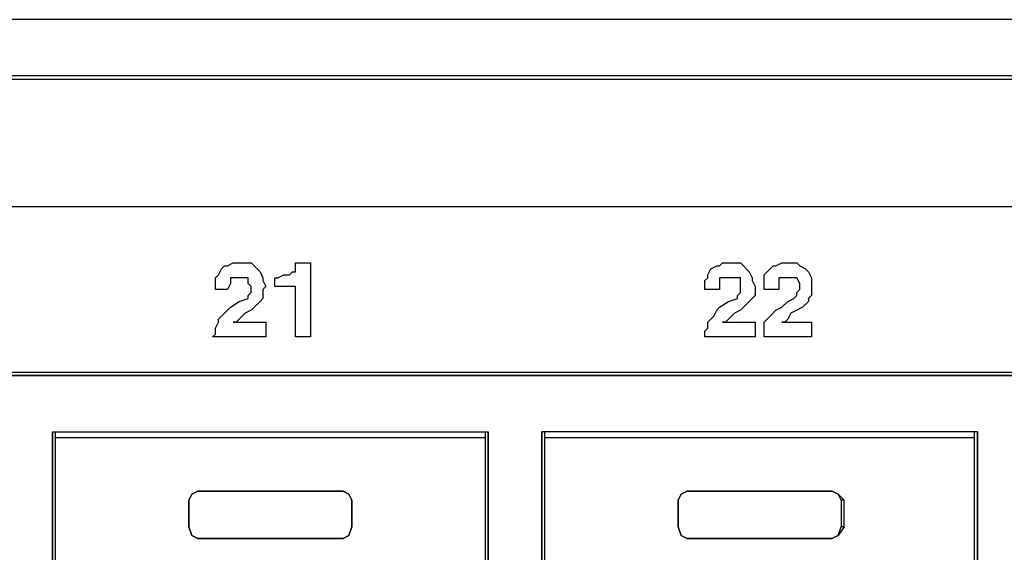
# Model space of a CAD drawing. Extents: x 1.4 to 20.4, y 3.2 to 16.9.
# Drawn here: x 16.8 to 18.1, y 4.3 to 5 of the extents above; entities that cross this region are included whole.
import ezdxf

# ---------------------------------------------------------------- set-up
doc = ezdxf.new("R2010")
doc.units = 0
doc.header["$MEASUREMENT"] = 0
doc.layers.get('0').update_dxf_attribs({"linetype": 'CONTINUOUS'})

msp = doc.modelspace()

# ---------------------------------------------------------------- linework, layer by layer
for p, q in [((19.6112, 4.9961), (2.19, 4.9961)), ((2.19, 4.9173), (19.6112, 4.9173)), ((19.4262, 4.5276), (15.4419, 4.5276)), ((15.4459, 4.5236), (19.4222, 4.5236)), ((19.4222, 4.5236), (15.4498, 4.5236)), ((16.8199, 4.4488), (17.3986, 4.4488)), ((16.8199, 3.8031), (16.8199, 4.4488)), ((16.8199, 4.4488), (16.8199, 3.8031)), ((16.8238, 4.4409), (16.8238, 4.4488)), ((17.3947, 4.4409), (17.3947, 4.4488)), ((17.3986, 3.8031), (17.3986, 4.4488)), ((17.3986, 4.4488), (17.3986, 3.8031)), ((18.0482, 4.4488), (17.4695, 4.4488)), ((17.4695, 3.8031), (17.4695, 4.4488)), ((17.4695, 4.4488), (17.4695, 3.8031)), ((17.4734, 4.4409), (17.4734, 4.4488)), ((18.0443, 4.4409), (18.0443, 4.4488)), ((18.0482, 3.8031), (18.0482, 4.4488)), ((18.0482, 4.4488), (18.0482, 3.8031)), ((16.8238, 3.8031), (16.8238, 4.4409)), ((17.3947, 4.4409), (16.8238, 4.4409)), ((17.3947, 3.8031), (17.3947, 4.4409)), ((17.4734, 3.8031), (17.4734, 4.4409)), ((18.0443, 4.4409), (17.4734, 4.4409)), ((18.0443, 3.8031), (18.0443, 4.4409)), ((17.0128, 4.3701), (17.0128, 4.3701)), ((17.2057, 4.3701), (17.0128, 4.3701)), ((17.0128, 4.3701), (17.2057, 4.3701)), ((17.2057, 4.3701), (17.2057, 4.3701)), ((17.6624, 4.3701), (17.6624, 4.3701)), ((17.8553, 4.3701), (17.6624, 4.3701)), ((17.6624, 4.3701), (17.8553, 4.3701)), ((17.8553, 4.3701), (17.8553, 4.3701)), ((17.001, 4.3583), (17.001, 4.3228)), ((17.001, 4.3583), (17.001, 4.3583)), ((17.001, 4.3228), (17.001, 4.3583)), ((17.2175, 4.3583), (17.2175, 4.3228)), ((17.2175, 4.3228), (17.2175, 4.3583)), ((17.2175, 4.3583), (17.2175, 4.3583)), ((17.6506, 4.3583), (17.6506, 4.3228)), ((17.6506, 4.3583), (17.6506, 4.3583)), ((17.6506, 4.3228), (17.6506, 4.3583)), ((17.8671, 4.3583), (17.8671, 4.3228)), ((17.8711, 4.3583), (17.8671, 4.3583)), ((17.8711, 4.3228), (17.8711, 4.3583)), ((17.001, 4.3228), (17.001, 4.3228)), ((17.2175, 4.3228), (17.2175, 4.3228)), ((17.6506, 4.3228), (17.6506, 4.3228)), ((17.8711, 4.3228), (17.8671, 4.3228)), ((17.0128, 4.3071), (17.0128, 4.3071)), ((17.0128, 4.3071), (17.2057, 4.3071)), ((17.2057, 4.3071), (17.0128, 4.3071)), ((17.2057, 4.3071), (17.2057, 4.3071)), ((17.6624, 4.3071), (17.6624, 4.3071)), ((17.6624, 4.3071), (17.8553, 4.3071)), ((17.8553, 4.3071), (17.6624, 4.3071)), ((17.8553, 4.3071), (17.8553, 4.3071))]:
    msp.add_line(p, q)
for points in [[(15.623, 4.748), (17.4498, 4.748), (19.2766, 4.748), (19.2766, 4.8346), (19.2766, 4.9213), (17.4498, 4.9213), (15.623, 4.9213), (15.623, 4.8346), (15.623, 4.748)], [(15.623, 4.748), (17.4498, 4.748), (19.2766, 4.748), (19.2766, 4.8346), (19.2766, 4.9213), (17.4498, 4.9213), (15.623, 4.9213), (15.623, 4.8346), (15.623, 4.748)], [(17.0522, 4.6378), (17.0443, 4.6378), (17.0364, 4.6378), (17.0364, 4.6417), (17.0364, 4.6496), (17.0364, 4.6535), (17.0404, 4.6575), (17.0443, 4.6654), (17.0482, 4.6693), (17.0522, 4.6693), (17.06, 4.6732), (17.064, 4.6732), (17.0679, 4.6732), (17.0758, 4.6732), (17.0837, 4.6732), (17.0876, 4.6693), (17.0915, 4.6654), (17.0955, 4.6614), (17.0994, 4.6535), (17.0994, 4.6496), (17.1033, 4.6417), (17.0994, 4.6378), (17.0994, 4.6299), (17.0994, 4.626), (17.0955, 4.622), (17.0876, 4.6142), (17.0837, 4.6102), (17.0758, 4.6063), (17.0679, 4.5984), (17.064, 4.5945), (17.06, 4.5945), (17.0837, 4.5945), (17.1033, 4.5945), (17.1033, 4.5827), (17.1033, 4.5748), (17.0679, 4.5748), (17.0325, 4.5748), (17.0364, 4.5787), (17.0364, 4.5827), (17.0364, 4.5866), (17.0404, 4.5945), (17.0404, 4.5984), (17.0443, 4.6024), (17.0522, 4.6102), (17.0561, 4.6142), (17.0679, 4.622), (17.0797, 4.626), (17.0797, 4.6299), (17.0837, 4.6339), (17.0837, 4.6378), (17.0837, 4.6417), (17.0797, 4.6457), (17.0797, 4.6535), (17.0758, 4.6535), (17.0719, 4.6535), (17.0679, 4.6535), (17.064, 4.6535), (17.06, 4.6535), (17.0561, 4.6535), (17.0561, 4.6457), (17.0522, 4.6378)], [(17.0522, 4.6378), (17.0443, 4.6378), (17.0364, 4.6378), (17.0364, 4.6417), (17.0364, 4.6496), (17.0364, 4.6535), (17.0404, 4.6575), (17.0443, 4.6654), (17.0482, 4.6693), (17.0522, 4.6693), (17.06, 4.6732), (17.064, 4.6732), (17.0679, 4.6732), (17.0758, 4.6732), (17.0837, 4.6732), (17.0876, 4.6693), (17.0915, 4.6654), (17.0955, 4.6614), (17.0994, 4.6535), (17.0994, 4.6496), (17.1033, 4.6417), (17.0994, 4.6378), (17.0994, 4.6299), (17.0994, 4.626), (17.0955, 4.622), (17.0876, 4.6142), (17.0837, 4.6102), (17.0758, 4.6063), (17.0679, 4.5984), (17.064, 4.5945), (17.06, 4.5945), (17.0837, 4.5945), (17.1033, 4.5945), (17.1033, 4.5827), (17.1033, 4.5748), (17.0679, 4.5748), (17.0325, 4.5748), (17.0364, 4.5787), (17.0364, 4.5827), (17.0364, 4.5866), (17.0404, 4.5945), (17.0404, 4.5984), (17.0443, 4.6024), (17.0522, 4.6102), (17.0561, 4.6142), (17.0679, 4.622), (17.0797, 4.626), (17.0797, 4.6299), (17.0837, 4.6339), (17.0837, 4.6378), (17.0837, 4.6417), (17.0797, 4.6457), (17.0797, 4.6535), (17.0758, 4.6535), (17.0719, 4.6535), (17.0679, 4.6535), (17.064, 4.6535), (17.06, 4.6535), (17.0561, 4.6535), (17.0561, 4.6457), (17.0522, 4.6378)], [(17.1152, 4.6417), (17.1152, 4.6496), (17.1152, 4.6535), (17.1191, 4.6535), (17.127, 4.6575), (17.1348, 4.6575), (17.1388, 4.6614), (17.1427, 4.6614), (17.1427, 4.6654), (17.1427, 4.6693), (17.1427, 4.6732), (17.1545, 4.6732), (17.1624, 4.6732), (17.1624, 4.622), (17.1624, 4.5748), (17.1506, 4.5748), (17.1427, 4.5748), (17.1427, 4.6102), (17.1427, 4.6417), (17.127, 4.6417), (17.1152, 4.6417)], [(17.1152, 4.6417), (17.1152, 4.6496), (17.1152, 4.6535), (17.1191, 4.6535), (17.127, 4.6575), (17.1348, 4.6575), (17.1388, 4.6614), (17.1427, 4.6614), (17.1427, 4.6654), (17.1427, 4.6693), (17.1427, 4.6732), (17.1545, 4.6732), (17.1624, 4.6732), (17.1624, 4.622), (17.1624, 4.5748), (17.1506, 4.5748), (17.1427, 4.5748), (17.1427, 4.6102), (17.1427, 4.6417), (17.127, 4.6417), (17.1152, 4.6417)], [(17.7057, 4.6378), (17.6939, 4.6378), (17.686, 4.6378), (17.686, 4.6417), (17.686, 4.6496), (17.69, 4.6535), (17.69, 4.6575), (17.6939, 4.6654), (17.7018, 4.6693), (17.7057, 4.6693), (17.7096, 4.6732), (17.7136, 4.6732), (17.7175, 4.6732), (17.7254, 4.6732), (17.7333, 4.6732), (17.7372, 4.6693), (17.7411, 4.6654), (17.7451, 4.6614), (17.749, 4.6535), (17.749, 4.6496), (17.753, 4.6417), (17.753, 4.6378), (17.753, 4.6299), (17.749, 4.626), (17.7451, 4.622), (17.7372, 4.6142), (17.7333, 4.6102), (17.7254, 4.6063), (17.7175, 4.5984), (17.7136, 4.5945), (17.7096, 4.5945), (17.7333, 4.5945), (17.753, 4.5945), (17.753, 4.5827), (17.753, 4.5748), (17.7215, 4.5748), (17.686, 4.5748), (17.686, 4.5787), (17.686, 4.5827), (17.69, 4.5866), (17.69, 4.5945), (17.6939, 4.5984), (17.6978, 4.6024), (17.7018, 4.6102), (17.7057, 4.6142), (17.7175, 4.622), (17.7293, 4.626), (17.7293, 4.6299), (17.7333, 4.6339), (17.7333, 4.6378), (17.7333, 4.6417), (17.7333, 4.6457), (17.7333, 4.6535), (17.7293, 4.6535), (17.7254, 4.6535), (17.7215, 4.6535), (17.7175, 4.6535), (17.7096, 4.6535), (17.7057, 4.6535), (17.7057, 4.6457), (17.7057, 4.6378)], [(17.7057, 4.6378), (17.6939, 4.6378), (17.686, 4.6378), (17.686, 4.6417), (17.686, 4.6496), (17.69, 4.6535), (17.69, 4.6575), (17.6939, 4.6654), (17.7018, 4.6693), (17.7057, 4.6693), (17.7096, 4.6732), (17.7136, 4.6732), (17.7175, 4.6732), (17.7254, 4.6732), (17.7333, 4.6732), (17.7372, 4.6693), (17.7411, 4.6654), (17.7451, 4.6614), (17.749, 4.6535), (17.749, 4.6496), (17.753, 4.6417), (17.753, 4.6378), (17.753, 4.6299), (17.749, 4.626), (17.7451, 4.622), (17.7372, 4.6142), (17.7333, 4.6102), (17.7254, 4.6063), (17.7175, 4.5984), (17.7136, 4.5945), (17.7096, 4.5945), (17.7333, 4.5945), (17.753, 4.5945), (17.753, 4.5827), (17.753, 4.5748), (17.7215, 4.5748), (17.686, 4.5748), (17.686, 4.5787), (17.686, 4.5827), (17.69, 4.5866), (17.69, 4.5945), (17.6939, 4.5984), (17.6978, 4.6024), (17.7018, 4.6102), (17.7057, 4.6142), (17.7175, 4.622), (17.7293, 4.626), (17.7293, 4.6299), (17.7333, 4.6339), (17.7333, 4.6378), (17.7333, 4.6417), (17.7333, 4.6457), (17.7333, 4.6535), (17.7293, 4.6535), (17.7254, 4.6535), (17.7215, 4.6535), (17.7175, 4.6535), (17.7096, 4.6535), (17.7057, 4.6535), (17.7057, 4.6457), (17.7057, 4.6378)], [(17.7844, 4.6378), (17.7726, 4.6378), (17.7648, 4.6378), (17.7648, 4.6417), (17.7648, 4.6496), (17.7648, 4.6535), (17.7648, 4.6575), (17.7726, 4.6654), (17.7766, 4.6693), (17.7805, 4.6693), (17.7884, 4.6732), (17.7923, 4.6732), (17.7963, 4.6732), (17.8041, 4.6732), (17.8081, 4.6732), (17.812, 4.6693), (17.8199, 4.6654), (17.8238, 4.6614), (17.8278, 4.6535), (17.8278, 4.6496), (17.8278, 4.6417), (17.8278, 4.6378), (17.8278, 4.6299), (17.8238, 4.626), (17.8238, 4.622), (17.8159, 4.6142), (17.8081, 4.6102), (17.8002, 4.6063), (17.7963, 4.5984), (17.7923, 4.5945), (17.7884, 4.5945), (17.8081, 4.5945), (17.8278, 4.5945), (17.8278, 4.5827), (17.8278, 4.5748), (17.7963, 4.5748), (17.7648, 4.5748), (17.7648, 4.5787), (17.7648, 4.5827), (17.7648, 4.5866), (17.7648, 4.5945), (17.7687, 4.5984), (17.7726, 4.6024), (17.7805, 4.6102), (17.7884, 4.6142), (17.7963, 4.622), (17.8041, 4.626), (17.8081, 4.6299), (17.8081, 4.6339), (17.812, 4.6378), (17.812, 4.6417), (17.812, 4.6457), (17.8081, 4.6535), (17.8041, 4.6535), (17.8002, 4.6535), (17.7963, 4.6535), (17.7923, 4.6535), (17.7884, 4.6535), (17.7844, 4.6535), (17.7844, 4.6457), (17.7844, 4.6378)], [(17.7844, 4.6378), (17.7726, 4.6378), (17.7648, 4.6378), (17.7648, 4.6417), (17.7648, 4.6496), (17.7648, 4.6535), (17.7648, 4.6575), (17.7726, 4.6654), (17.7766, 4.6693), (17.7805, 4.6693), (17.7884, 4.6732), (17.7923, 4.6732), (17.7963, 4.6732), (17.8041, 4.6732), (17.8081, 4.6732), (17.812, 4.6693), (17.8199, 4.6654), (17.8238, 4.6614), (17.8278, 4.6535), (17.8278, 4.6496), (17.8278, 4.6417), (17.8278, 4.6378), (17.8278, 4.6299), (17.8238, 4.626), (17.8238, 4.622), (17.8159, 4.6142), (17.8081, 4.6102), (17.8002, 4.6063), (17.7963, 4.5984), (17.7923, 4.5945), (17.7884, 4.5945), (17.8081, 4.5945), (17.8278, 4.5945), (17.8278, 4.5827), (17.8278, 4.5748), (17.7963, 4.5748), (17.7648, 4.5748), (17.7648, 4.5787), (17.7648, 4.5827), (17.7648, 4.5866), (17.7648, 4.5945), (17.7687, 4.5984), (17.7726, 4.6024), (17.7805, 4.6102), (17.7884, 4.6142), (17.7963, 4.622), (17.8041, 4.626), (17.8081, 4.6299), (17.8081, 4.6339), (17.812, 4.6378), (17.812, 4.6417), (17.812, 4.6457), (17.8081, 4.6535), (17.8041, 4.6535), (17.8002, 4.6535), (17.7963, 4.6535), (17.7923, 4.6535), (17.7884, 4.6535), (17.7844, 4.6535), (17.7844, 4.6457), (17.7844, 4.6378)], [(17.001, 4.3583), (17.0049, 4.3661), (17.0128, 4.3701)], [(17.0128, 4.3701), (17.0049, 4.3661), (17.001, 4.3583)], [(17.2175, 4.3583), (17.2136, 4.3661), (17.2057, 4.3701)], [(17.2057, 4.3701), (17.2136, 4.3661), (17.2175, 4.3583)], [(17.6506, 4.3583), (17.6545, 4.3661), (17.6624, 4.3701)], [(17.6624, 4.3701), (17.6545, 4.3661), (17.6506, 4.3583)], [(17.8671, 4.3583), (17.8632, 4.3661), (17.8553, 4.3701)], [(17.8553, 4.3701), (17.8632, 4.3661), (17.8711, 4.3583)], [(17.0128, 4.3071), (17.0049, 4.311), (17.001, 4.3228)], [(17.001, 4.3228), (17.0049, 4.311), (17.0128, 4.3071)], [(17.2057, 4.3071), (17.2136, 4.311), (17.2175, 4.3228)], [(17.2175, 4.3228), (17.2136, 4.311), (17.2057, 4.3071)], [(17.6624, 4.3071), (17.6545, 4.311), (17.6506, 4.3228)], [(17.6506, 4.3228), (17.6545, 4.311), (17.6624, 4.3071)], [(17.8553, 4.3071), (17.8632, 4.311), (17.8671, 4.3228)], [(17.8711, 4.3228), (17.8632, 4.311), (17.8553, 4.3071)]]:
    msp.add_lwpolyline(points)

doc.saveas('drawing.dxf')
